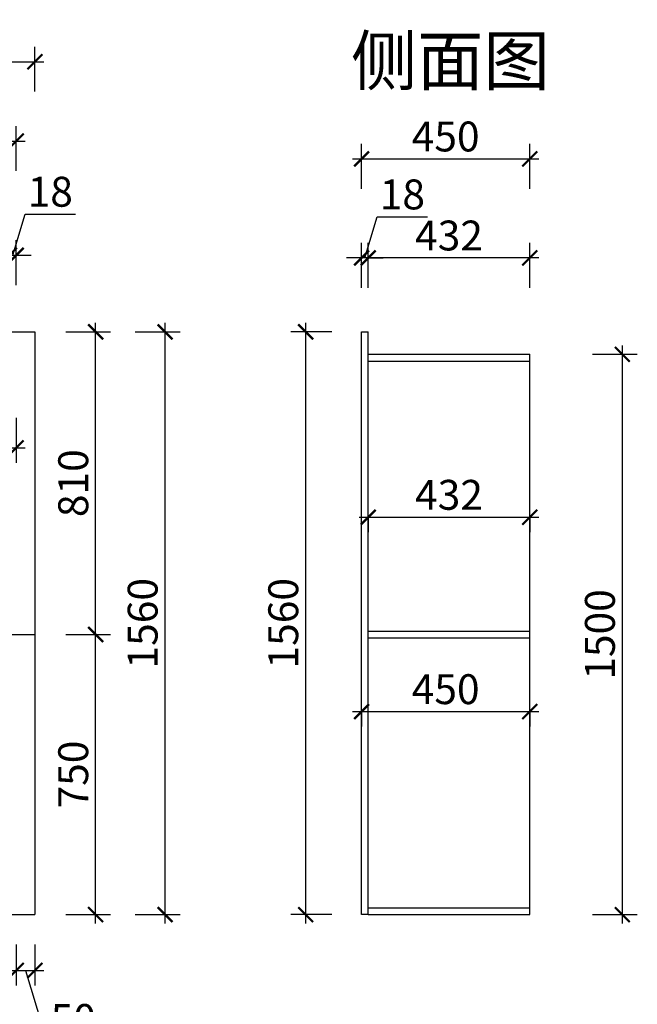
# Model space of a CAD drawing. Units: millimetres. Extents: x 2378642 to 2388182, y 126317 to 133434.
# Drawn here: x 2381938 to 2383591, y 129872 to 132508 of the extents above; entities that cross this region are included whole.
import ezdxf

# ---------------------------------------------------------------- set-up
doc = ezdxf.new("R2010")
doc.units = ezdxf.units.MM
doc.header["$LTSCALE"] = 3
doc.layers.add('标注', color=3, linetype='Continuous')
doc.styles.add('DS01', font='txt')
doc.styles.get("Standard").update_dxf_attribs({"font": 'txt', "bigfont": 'gbcbig.shx'})
doc.dimstyles.new('DS03', dxfattribs={"dimscale": 40, "dimtxt": 2, "dimasz": 1, "dimexe": 1, "dimexo": 2, "dimgap": 0.5, "dimtad": 1, "dimdec": 0, "dimzin": 0, "dimdsep": 46, "dimtxsty": 'DS01', "dimblk": 'ARCHTICK', "dimcen": 0, "dimdle": 0.6, "dimclrd": 251, "dimclre": 251, "dimclrt": 2, "dimadec": 0, "dimazin": 0, "dimtfac": 1, "dimtdec": 0, "dimtmove": 1, "dimatfit": 2, "dimldrblk": 'DOT', "dimfxl": 2, "dimfxlon": 1, "dimtolj": 1, "dimtzin": 0, "dimlwe": 30, "dimarcsym": 0})

# ---------------------------------------------------------------- blocks, each defined once
blk = doc.blocks.new('_ARCHTICK')
at = {"color": 0, "linetype": 'ByBlock', "const_width": 0.15}
blk.add_lwpolyline([(-0.5, -0.5), (0.5, 0.5)], dxfattribs=at)
blk = doc.blocks.new('*D47')
at = {"layer": 'Defpoints', "color": 0, "transparency": 16777216}
for p in [(2381978.6, 130861.8), (2382141.2, 130861.8), (2381978.6, 130111.8)]:
    blk.add_point(p, dxfattribs=at)
at = {"layer": '标注', "color": 251, "lineweight": -2, "transparency": 16777216}
blk.add_line((2382141.2, 130087.8), (2382141.2, 130885.8), dxfattribs=at)
at = {"layer": '标注', "color": 251, "lineweight": 30, "transparency": 16777216}
for p, q in [((2382061.2, 130861.8), (2382181.2, 130861.8)), ((2382061.2, 130111.8), (2382181.2, 130111.8))]:
    blk.add_line(p, q, dxfattribs=at)
at = {"layer": '标注', "color": 251, "lineweight": -2, "transparency": 16777216, "xscale": 40, "yscale": 40, "zscale": 40}
for p, rotation in [((2382141.2, 130861.8), 90), ((2382141.2, 130111.8), 270)]:
    blk.add_blockref('_ARCHTICK', p, dxfattribs=dict(at, rotation=rotation))
at = {"layer": '标注', "color": 2, "transparency": 16777216, "insert": (2382081.2, 130486.8), "char_height": 80, "attachment_point": 5, "rotation": 90, "style": 'DS01'}
blk.add_mtext('\\A1;750', dxfattribs=at)
blk = doc.blocks.new('_Dot')
at = {"color": 0, "linetype": 'ByBlock', "lineweight": -2}
blk.add_line((-0.5, 0), (-1, 0), dxfattribs=at)
at = {"color": 0, "linetype": 'ByBlock', "const_width": 0.5}
blk.add_lwpolyline([(-0.25, 0, 1), (0.25, 0, 1)], format="xyb", close=True, dxfattribs=at)
blk = doc.blocks.new('*D48')
at = {"layer": 'Defpoints', "color": 0, "transparency": 16777216}
for p in [(2381978.6, 131671.8), (2382141.2, 131671.8), (2381978.6, 130861.8)]:
    blk.add_point(p, dxfattribs=at)
at = {"layer": '标注', "color": 251, "lineweight": -2, "transparency": 16777216}
blk.add_line((2382141.2, 130837.8), (2382141.2, 131695.8), dxfattribs=at)
at = {"layer": '标注', "color": 251, "lineweight": 30, "transparency": 16777216}
for p, q in [((2382061.2, 131671.8), (2382181.2, 131671.8)), ((2382061.2, 130861.8), (2382181.2, 130861.8))]:
    blk.add_line(p, q, dxfattribs=at)
at = {"layer": '标注', "color": 251, "lineweight": -2, "transparency": 16777216, "xscale": 40, "yscale": 40, "zscale": 40}
for p, rotation in [((2382141.2, 131671.8), 90), ((2382141.2, 130861.8), 270)]:
    blk.add_blockref('_ARCHTICK', p, dxfattribs=dict(at, rotation=rotation))
at = {"layer": '标注', "color": 2, "transparency": 16777216, "insert": (2382081.2, 131266.8), "char_height": 80, "attachment_point": 5, "rotation": 90, "style": 'DS01'}
blk.add_mtext('\\A1;810', dxfattribs=at)
blk = doc.blocks.new('*D3')
at = {"layer": 'Defpoints', "color": 0, "transparency": 16777216}
for p in [(2381978.6, 131671.8), (2382327, 131671.8), (2381978.6, 130111.8)]:
    blk.add_point(p, dxfattribs=at)
at = {"layer": '标注', "color": 251, "lineweight": -2, "transparency": 16777216}
blk.add_line((2382327, 130087.8), (2382327, 131695.8), dxfattribs=at)
at = {"layer": '标注', "color": 251, "lineweight": 30, "transparency": 16777216}
for p, q in [((2382247, 131671.8), (2382367, 131671.8)), ((2382247, 130111.8), (2382367, 130111.8))]:
    blk.add_line(p, q, dxfattribs=at)
at = {"layer": '标注', "color": 251, "lineweight": -2, "transparency": 16777216, "xscale": 40, "yscale": 40, "zscale": 40}
for p, rotation in [((2382327, 131671.8), 90), ((2382327, 130111.8), 270)]:
    blk.add_blockref('_ARCHTICK', p, dxfattribs=dict(at, rotation=rotation))
at = {"layer": '标注', "color": 2, "transparency": 16777216, "insert": (2382267, 130891.8), "char_height": 80, "attachment_point": 5, "rotation": 90, "style": 'DS01'}
blk.add_mtext('\\A1;1560', dxfattribs=at)
blk = doc.blocks.new('*D59')
at = {"layer": 'Defpoints', "color": 0, "transparency": 16777216}
for p in [(2381928.6, 131877), (2381928.6, 131611.8), (2381910.6, 131593.8)]:
    blk.add_point(p, dxfattribs=at)
at = {"layer": '标注', "color": 251, "lineweight": -2, "transparency": 16777216}
for p, q in [((2381919.6, 131877), (2381952.6, 131987)), ((2381952.6, 131987), (2382086.9, 131987)), ((2381910.6, 131877), (2381870.6, 131877)), ((2381910.6, 131877), (2381928.6, 131877)), ((2381910.6, 131877), (2381928.6, 131877)), ((2381928.6, 131877), (2381968.6, 131877))]:
    blk.add_line(p, q, dxfattribs=at)
at = {"layer": '标注', "color": 251, "lineweight": 30, "transparency": 16777216}
for p, q in [((2381910.6, 131797), (2381910.6, 131917)), ((2381928.6, 131797), (2381928.6, 131917))]:
    blk.add_line(p, q, dxfattribs=at)
at = {"layer": '标注', "color": 251, "lineweight": -2, "transparency": 16777216, "xscale": 40, "yscale": 40, "zscale": 40}
blk.add_blockref('_ARCHTICK', (2381910.6, 131877), dxfattribs=at)
at = {"layer": '标注', "color": 251, "lineweight": -2, "transparency": 16777216, "xscale": 40, "yscale": 40, "zscale": 40, "rotation": 180}
blk.add_blockref('_ARCHTICK', (2381928.6, 131877), dxfattribs=at)
at = {"layer": '标注', "color": 2, "transparency": 16777216, "insert": (2382019.7, 132047), "char_height": 80, "attachment_point": 5, "style": 'DS01'}
blk.add_mtext('\\A1;18', dxfattribs=at)
blk = doc.blocks.new('*D60')
at = {"layer": 'Defpoints', "color": 0, "transparency": 16777216}
for p in [(2381928.6, 132182.6), (2379478.6, 131611.8), (2381928.6, 131611.8)]:
    blk.add_point(p, dxfattribs=at)
at = {"layer": '标注', "color": 251, "lineweight": 30, "transparency": 16777216}
for p, q in [((2379478.6, 132102.6), (2379478.6, 132222.6)), ((2381928.6, 132102.6), (2381928.6, 132222.6))]:
    blk.add_line(p, q, dxfattribs=at)
at = {"layer": '标注', "color": 251, "lineweight": -2, "transparency": 16777216}
blk.add_line((2379454.6, 132182.6), (2381952.6, 132182.6), dxfattribs=at)
at = {"layer": '标注', "color": 251, "lineweight": -2, "transparency": 16777216, "xscale": 40, "yscale": 40, "zscale": 40, "rotation": 180}
blk.add_blockref('_ARCHTICK', (2379478.6, 132182.6), dxfattribs=at)
at = {"layer": '标注', "color": 251, "lineweight": -2, "transparency": 16777216, "xscale": 40, "yscale": 40, "zscale": 40}
blk.add_blockref('_ARCHTICK', (2381928.6, 132182.6), dxfattribs=at)
at = {"layer": '标注', "color": 2, "transparency": 16777216, "insert": (2380703.6, 132242.6), "char_height": 80, "attachment_point": 5, "style": 'DS01'}
blk.add_mtext('\\A1;2450', dxfattribs=at)
blk = doc.blocks.new('*D61')
at = {"layer": 'Defpoints', "color": 0, "transparency": 16777216}
for p in [(2381978.6, 132395.1), (2379478.6, 131671.8), (2381978.6, 131671.8)]:
    blk.add_point(p, dxfattribs=at)
at = {"layer": '标注', "color": 251, "lineweight": 30, "transparency": 16777216}
for p, q in [((2379478.6, 132315.1), (2379478.6, 132435.1)), ((2381978.6, 132315.1), (2381978.6, 132435.1))]:
    blk.add_line(p, q, dxfattribs=at)
at = {"layer": '标注', "color": 251, "lineweight": -2, "transparency": 16777216}
blk.add_line((2379454.6, 132395.1), (2382002.6, 132395.1), dxfattribs=at)
at = {"layer": '标注', "color": 251, "lineweight": -2, "transparency": 16777216, "xscale": 40, "yscale": 40, "zscale": 40, "rotation": 180}
blk.add_blockref('_ARCHTICK', (2379478.6, 132395.1), dxfattribs=at)
at = {"layer": '标注', "color": 251, "lineweight": -2, "transparency": 16777216, "xscale": 40, "yscale": 40, "zscale": 40}
blk.add_blockref('_ARCHTICK', (2381978.6, 132395.1), dxfattribs=at)
at = {"layer": '标注', "color": 2, "transparency": 16777216, "insert": (2380728.6, 132455.1), "char_height": 80, "attachment_point": 5, "style": 'DS01'}
blk.add_mtext('\\A1;2500', dxfattribs=at)
blk = doc.blocks.new('*D62')
at = {"layer": 'Defpoints', "color": 0, "transparency": 16777216}
for p in [(2379478.6, 130111.8), (2381928.6, 130111.8), (2381928.6, 129962.4)]:
    blk.add_point(p, dxfattribs=at)
at = {"layer": '标注', "color": 251, "lineweight": 30, "transparency": 16777216}
for p, q in [((2379478.6, 130031.8), (2379478.6, 129922.4)), ((2381928.6, 130031.8), (2381928.6, 129922.4))]:
    blk.add_line(p, q, dxfattribs=at)
at = {"layer": '标注', "color": 251, "lineweight": -2, "transparency": 16777216}
blk.add_line((2379454.6, 129962.4), (2381952.6, 129962.4), dxfattribs=at)
at = {"layer": '标注', "color": 251, "lineweight": -2, "transparency": 16777216, "xscale": 40, "yscale": 40, "zscale": 40, "rotation": 180}
blk.add_blockref('_ARCHTICK', (2379478.6, 129962.4), dxfattribs=at)
at = {"layer": '标注', "color": 251, "lineweight": -2, "transparency": 16777216, "xscale": 40, "yscale": 40, "zscale": 40}
blk.add_blockref('_ARCHTICK', (2381928.6, 129962.4), dxfattribs=at)
at = {"layer": '标注', "color": 2, "transparency": 16777216, "insert": (2380703.6, 130022.4), "char_height": 80, "attachment_point": 5, "style": 'DS01'}
blk.add_mtext('\\A1;2450', dxfattribs=at)
blk = doc.blocks.new('*D63')
at = {"layer": 'Defpoints', "color": 0, "transparency": 16777216}
for p in [(2381928.6, 130111.8), (2381978.6, 130111.8), (2381978.6, 129962.4)]:
    blk.add_point(p, dxfattribs=at)
at = {"layer": '标注', "color": 251, "lineweight": 30, "transparency": 16777216}
for p, q in [((2381928.6, 130031.8), (2381928.6, 129922.4)), ((2381978.6, 130031.8), (2381978.6, 129922.4))]:
    blk.add_line(p, q, dxfattribs=at)
at = {"layer": '标注', "color": 251, "lineweight": -2, "transparency": 16777216}
for p, q in [((2381904.6, 129962.4), (2382002.6, 129962.4)), ((2381953.6, 129962.4), (2382010.6, 129772.4)), ((2382010.6, 129772.4), (2382152, 129772.4))]:
    blk.add_line(p, q, dxfattribs=at)
at = {"layer": '标注', "color": 251, "lineweight": -2, "transparency": 16777216, "xscale": 40, "yscale": 40, "zscale": 40, "rotation": 180}
blk.add_blockref('_ARCHTICK', (2381928.6, 129962.4), dxfattribs=at)
at = {"layer": '标注', "color": 251, "lineweight": -2, "transparency": 16777216, "xscale": 40, "yscale": 40, "zscale": 40}
blk.add_blockref('_ARCHTICK', (2381978.6, 129962.4), dxfattribs=at)
at = {"layer": '标注', "color": 2, "transparency": 16777216, "insert": (2382081.3, 129832.4), "char_height": 80, "attachment_point": 5, "style": 'DS01'}
blk.add_mtext('\\A1;50', dxfattribs=at)
blk = doc.blocks.new('*D4')
at = {"layer": 'Defpoints', "color": 0, "transparency": 16777216}
for p in [(2379478.6, 130111.8), (2381978.6, 130111.8), (2381978.6, 129707.8)]:
    blk.add_point(p, dxfattribs=at)
at = {"layer": '标注', "color": 251, "lineweight": 30, "transparency": 16777216}
for p, q in [((2379478.6, 129787.8), (2379478.6, 129667.8)), ((2381978.6, 129787.8), (2381978.6, 129667.8))]:
    blk.add_line(p, q, dxfattribs=at)
at = {"layer": '标注', "color": 251, "lineweight": -2, "transparency": 16777216}
blk.add_line((2379454.6, 129707.8), (2382002.6, 129707.8), dxfattribs=at)
at = {"layer": '标注', "color": 251, "lineweight": -2, "transparency": 16777216, "xscale": 40, "yscale": 40, "zscale": 40, "rotation": 180}
blk.add_blockref('_ARCHTICK', (2379478.6, 129707.8), dxfattribs=at)
at = {"layer": '标注', "color": 251, "lineweight": -2, "transparency": 16777216, "xscale": 40, "yscale": 40, "zscale": 40}
blk.add_blockref('_ARCHTICK', (2381978.6, 129707.8), dxfattribs=at)
at = {"layer": '标注', "color": 2, "transparency": 16777216, "insert": (2380728.6, 129767.8), "char_height": 80, "attachment_point": 5, "style": 'DS01'}
blk.add_mtext('\\A1;2500', dxfattribs=at)
blk = doc.blocks.new('*D8')
at = {"layer": 'Defpoints', "color": 0, "transparency": 16777216}
for p in [(2379478.6, 131611.8), (2381928.6, 131611.8), (2381928.6, 131361.4)]:
    blk.add_point(p, dxfattribs=at)
at = {"layer": '标注', "color": 251, "lineweight": 30, "transparency": 16777216}
for p, q in [((2379478.6, 131441.4), (2379478.6, 131321.4)), ((2381928.6, 131441.4), (2381928.6, 131321.4))]:
    blk.add_line(p, q, dxfattribs=at)
at = {"layer": '标注', "color": 251, "lineweight": -2, "transparency": 16777216}
blk.add_line((2379454.6, 131361.4), (2381952.6, 131361.4), dxfattribs=at)
at = {"layer": '标注', "color": 251, "lineweight": -2, "transparency": 16777216, "xscale": 40, "yscale": 40, "zscale": 40, "rotation": 180}
blk.add_blockref('_ARCHTICK', (2379478.6, 131361.4), dxfattribs=at)
at = {"layer": '标注', "color": 251, "lineweight": -2, "transparency": 16777216, "xscale": 40, "yscale": 40, "zscale": 40}
blk.add_blockref('_ARCHTICK', (2381928.6, 131361.4), dxfattribs=at)
at = {"layer": '标注', "color": 2, "transparency": 16777216, "insert": (2380703.6, 131421.4), "char_height": 80, "attachment_point": 5, "style": 'DS01'}
blk.add_mtext('\\A1;2450', dxfattribs=at)
blk = doc.blocks.new('*D66')
at = {"layer": 'Defpoints', "color": 0, "transparency": 16777216}
for p in [(2382703.3, 131671.8), (2382852.9, 131671.8), (2382852.9, 130111.8)]:
    blk.add_point(p, dxfattribs=at)
at = {"layer": '标注', "color": 251, "lineweight": -2, "transparency": 16777216}
blk.add_line((2382703.3, 130087.8), (2382703.3, 131695.8), dxfattribs=at)
at = {"layer": '标注', "color": 251, "lineweight": 30, "transparency": 16777216}
for p, q in [((2382772.9, 131671.8), (2382663.3, 131671.8)), ((2382772.9, 130111.8), (2382663.3, 130111.8))]:
    blk.add_line(p, q, dxfattribs=at)
at = {"layer": '标注', "color": 251, "lineweight": -2, "transparency": 16777216, "xscale": 40, "yscale": 40, "zscale": 40}
for p, rotation in [((2382703.3, 131671.8), 90), ((2382703.3, 130111.8), 270)]:
    blk.add_blockref('_ARCHTICK', p, dxfattribs=dict(at, rotation=rotation))
at = {"layer": '标注', "color": 2, "transparency": 16777216, "insert": (2382643.3, 130891.8), "char_height": 80, "attachment_point": 5, "rotation": 90, "style": 'DS01'}
blk.add_mtext('\\A1;1560', dxfattribs=at)
blk = doc.blocks.new('*D67')
at = {"layer": 'Defpoints', "color": 0, "transparency": 16777216}
for p in [(2382870.9, 131869.8), (2382870.9, 131611.8), (2383302.9, 131611.8)]:
    blk.add_point(p, dxfattribs=at)
at = {"layer": '标注', "color": 251, "lineweight": 30, "transparency": 16777216}
for p, q in [((2382870.9, 131789.8), (2382870.9, 131909.8)), ((2383302.9, 131789.8), (2383302.9, 131909.8))]:
    blk.add_line(p, q, dxfattribs=at)
at = {"layer": '标注', "color": 251, "lineweight": -2, "transparency": 16777216}
blk.add_line((2383326.9, 131869.8), (2382846.9, 131869.8), dxfattribs=at)
at = {"layer": '标注', "color": 251, "lineweight": -2, "transparency": 16777216, "xscale": 40, "yscale": 40, "zscale": 40, "rotation": 180}
blk.add_blockref('_ARCHTICK', (2382870.9, 131869.8), dxfattribs=at)
at = {"layer": '标注', "color": 251, "lineweight": -2, "transparency": 16777216, "xscale": 40, "yscale": 40, "zscale": 40}
blk.add_blockref('_ARCHTICK', (2383302.9, 131869.8), dxfattribs=at)
at = {"layer": '标注', "color": 2, "transparency": 16777216, "insert": (2383086.9, 131929.8), "char_height": 80, "attachment_point": 5, "style": 'DS01'}
blk.add_mtext('\\A1;432', dxfattribs=at)
blk = doc.blocks.new('*D68')
at = {"layer": 'Defpoints', "color": 0, "transparency": 16777216}
for p in [(2382852.9, 131869.8), (2382852.9, 131671.8), (2382870.9, 131611.8)]:
    blk.add_point(p, dxfattribs=at)
at = {"layer": '标注', "color": 251, "lineweight": -2, "transparency": 16777216}
for p, q in [((2382861.9, 131869.8), (2382894.9, 131979.8)), ((2382894.9, 131979.8), (2383029.1, 131979.8)), ((2382852.9, 131869.8), (2382812.9, 131869.8)), ((2382870.9, 131869.8), (2382852.9, 131869.8)), ((2382870.9, 131869.8), (2382852.9, 131869.8)), ((2382870.9, 131869.8), (2382910.9, 131869.8))]:
    blk.add_line(p, q, dxfattribs=at)
at = {"layer": '标注', "color": 251, "lineweight": 30, "transparency": 16777216}
for p, q in [((2382852.9, 131789.8), (2382852.9, 131909.8)), ((2382870.9, 131789.8), (2382870.9, 131909.8))]:
    blk.add_line(p, q, dxfattribs=at)
at = {"layer": '标注', "color": 251, "lineweight": -2, "transparency": 16777216, "xscale": 40, "yscale": 40, "zscale": 40}
blk.add_blockref('_ARCHTICK', (2382852.9, 131869.8), dxfattribs=at)
at = {"layer": '标注', "color": 251, "lineweight": -2, "transparency": 16777216, "xscale": 40, "yscale": 40, "zscale": 40, "rotation": 180}
blk.add_blockref('_ARCHTICK', (2382870.9, 131869.8), dxfattribs=at)
at = {"layer": '标注', "color": 2, "transparency": 16777216, "insert": (2382962, 132039.8), "char_height": 80, "attachment_point": 5, "style": 'DS01'}
blk.add_mtext('\\A1;18', dxfattribs=at)
blk = doc.blocks.new('*D69')
at = {"layer": 'Defpoints', "color": 0, "transparency": 16777216}
for p in [(2383302.9, 132134.9), (2382852.9, 131671.8), (2383302.9, 131611.8)]:
    blk.add_point(p, dxfattribs=at)
at = {"layer": '标注', "color": 251, "lineweight": 30, "transparency": 16777216}
for p, q in [((2382852.9, 132054.9), (2382852.9, 132174.9)), ((2383302.9, 132054.9), (2383302.9, 132174.9))]:
    blk.add_line(p, q, dxfattribs=at)
at = {"layer": '标注', "color": 251, "lineweight": -2, "transparency": 16777216}
blk.add_line((2382828.9, 132134.9), (2383326.9, 132134.9), dxfattribs=at)
at = {"layer": '标注', "color": 251, "lineweight": -2, "transparency": 16777216, "xscale": 40, "yscale": 40, "zscale": 40, "rotation": 180}
blk.add_blockref('_ARCHTICK', (2382852.9, 132134.9), dxfattribs=at)
at = {"layer": '标注', "color": 251, "lineweight": -2, "transparency": 16777216, "xscale": 40, "yscale": 40, "zscale": 40}
blk.add_blockref('_ARCHTICK', (2383302.9, 132134.9), dxfattribs=at)
at = {"layer": '标注', "color": 2, "transparency": 16777216, "insert": (2383077.9, 132194.9), "char_height": 80, "attachment_point": 5, "style": 'DS01'}
blk.add_mtext('\\A1;450', dxfattribs=at)
blk = doc.blocks.new('*D9')
at = {"layer": 'Defpoints', "color": 0, "transparency": 16777216}
for p in [(2383302.9, 131611.8), (2383550.8, 131611.8), (2383302.9, 130111.8)]:
    blk.add_point(p, dxfattribs=at)
at = {"layer": '标注', "color": 251, "lineweight": 30, "transparency": 16777216}
for p, q in [((2383470.8, 131611.8), (2383590.8, 131611.8)), ((2383470.8, 130111.8), (2383590.8, 130111.8))]:
    blk.add_line(p, q, dxfattribs=at)
at = {"layer": '标注', "color": 251, "lineweight": -2, "transparency": 16777216}
blk.add_line((2383550.8, 130087.8), (2383550.8, 131635.8), dxfattribs=at)
at = {"layer": '标注', "color": 251, "lineweight": -2, "transparency": 16777216, "xscale": 40, "yscale": 40, "zscale": 40}
for p, rotation in [((2383550.8, 131611.8), 90), ((2383550.8, 130111.8), 270)]:
    blk.add_blockref('_ARCHTICK', p, dxfattribs=dict(at, rotation=rotation))
at = {"layer": '标注', "color": 2, "transparency": 16777216, "insert": (2383490.8, 130861.8), "char_height": 80, "attachment_point": 5, "rotation": 90, "style": 'DS01'}
blk.add_mtext('\\A1;1500', dxfattribs=at)
blk = doc.blocks.new('*D26')
at = {"layer": 'Defpoints', "color": 0, "transparency": 16777216}
for p in [(2382870.9, 131240.1), (2383302.9, 131240.1), (2383302.9, 131175.6)]:
    blk.add_point(p, dxfattribs=at)
at = {"layer": '标注', "color": 251, "lineweight": -2, "transparency": 16777216}
blk.add_line((2382846.9, 131175.6), (2383326.9, 131175.6), dxfattribs=at)
at = {"layer": '标注', "color": 251, "lineweight": 30, "transparency": 16777216}
for p, q in [((2382870.9, 131175.6), (2382870.9, 131135.6)), ((2383302.9, 131175.6), (2383302.9, 131135.6))]:
    blk.add_line(p, q, dxfattribs=at)
at = {"layer": '标注', "color": 251, "lineweight": -2, "transparency": 16777216, "xscale": 40, "yscale": 40, "zscale": 40, "rotation": 180}
blk.add_blockref('_ARCHTICK', (2382870.9, 131175.6), dxfattribs=at)
at = {"layer": '标注', "color": 251, "lineweight": -2, "transparency": 16777216, "xscale": 40, "yscale": 40, "zscale": 40}
blk.add_blockref('_ARCHTICK', (2383302.9, 131175.6), dxfattribs=at)
at = {"layer": '标注', "color": 2, "transparency": 16777216, "insert": (2383086.9, 131235.6), "char_height": 80, "attachment_point": 5, "style": 'DS01'}
blk.add_mtext('\\A1;432', dxfattribs=at)
blk = doc.blocks.new('*D27')
at = {"layer": 'Defpoints', "color": 0, "transparency": 16777216}
for p in [(2382852.9, 130716.2), (2383302.9, 130716.2), (2383302.9, 130655.3)]:
    blk.add_point(p, dxfattribs=at)
at = {"layer": '标注', "color": 251, "lineweight": -2, "transparency": 16777216}
blk.add_line((2382828.9, 130655.3), (2383326.9, 130655.3), dxfattribs=at)
at = {"layer": '标注', "color": 251, "lineweight": 30, "transparency": 16777216}
for p, q in [((2382852.9, 130655.3), (2382852.9, 130615.3)), ((2383302.9, 130655.3), (2383302.9, 130615.3))]:
    blk.add_line(p, q, dxfattribs=at)
at = {"layer": '标注', "color": 251, "lineweight": -2, "transparency": 16777216, "xscale": 40, "yscale": 40, "zscale": 40, "rotation": 180}
blk.add_blockref('_ARCHTICK', (2382852.9, 130655.3), dxfattribs=at)
at = {"layer": '标注', "color": 251, "lineweight": -2, "transparency": 16777216, "xscale": 40, "yscale": 40, "zscale": 40}
blk.add_blockref('_ARCHTICK', (2383302.9, 130655.3), dxfattribs=at)
at = {"layer": '标注', "color": 2, "transparency": 16777216, "insert": (2383077.9, 130715.3), "char_height": 80, "attachment_point": 5, "style": 'DS01'}
blk.add_mtext('\\A1;450', dxfattribs=at)

msp = doc.modelspace()

# ---------------------------------------------------------------- linework, layer by layer
at = {"layer": '标注', "color": 6}
for p, q in [((2379478.6, 131671.8), (2381978.6, 131671.8)), ((2381978.6, 131671.8), (2381978.6, 130111.8)), ((2382852.9, 130111.8), (2382852.9, 131671.8)), ((2382852.9, 131671.8), (2382870.9, 131671.8)), ((2382870.9, 130111.8), (2382870.9, 131671.8)), ((2379478.6, 130861.8), (2381978.6, 130861.8)), ((2379478.6, 130111.8), (2381978.6, 130111.8)), ((2382870.9, 130111.8), (2382852.9, 130111.8))]:
    msp.add_line(p, q, dxfattribs=at)
at = {"layer": '标注', "color": 0}
for p, q in [((2382870.9, 131611.8), (2383302.9, 131611.8)), ((2383302.9, 130111.8), (2383302.9, 131611.8)), ((2382870.9, 131593.8), (2383302.9, 131593.8)), ((2382870.9, 130870.8), (2383302.9, 130870.8)), ((2382870.9, 130852.8), (2383302.9, 130852.8)), ((2382870.9, 130129.8), (2383302.9, 130129.8)), ((2382870.9, 130111.8), (2383302.9, 130111.8))]:
    msp.add_line(p, q, dxfattribs=at)

# ---------------------------------------------------------------- texts
at = {"layer": '标注', "color": 1, "insert": (2383356.5, 132462.7), "char_height": 130, "width": 770, "attachment_point": 3}
msp.add_mtext('\\A1;{\\fSimSun|b0|i0|c134|p2;侧面图}', dxfattribs=at)

# ---------------------------------------------------------------- dimensions: what is measured, and where the dimension line sits
at = {"layer": '标注', "color": 0}
for base, p1, p2, picture, middle in [((2381978.6, 132395.1), (2379478.6, 131671.8), (2381978.6, 131671.8), '*D61', (2380728.6, 132455.1)), ((2381928.6, 132182.6), (2379478.6, 131611.8), (2381928.6, 131611.8), '*D60', (2380703.6, 132242.6)), ((2383302.9, 132134.9), (2382852.9, 131671.8), (2383302.9, 131611.8), '*D69', (2383077.9, 132194.9)), ((2381928.6, 131877), (2381910.6, 131593.8), (2381928.6, 131611.8), '*D59', (2381972.6, 132047)), ((2382852.9, 131869.8), (2382870.9, 131611.8), (2382852.9, 131671.8), '*D68', (2382914.9, 132039.8)), ((2382870.9, 131869.8), (2383302.9, 131611.8), (2382870.9, 131611.8), '*D67', (2383086.9, 131929.8)), ((2381928.6, 131361.4), (2379478.6, 131611.8), (2381928.6, 131611.8), '*D8', (2380703.6, 131421.4)), ((2383302.9, 131175.6), (2382870.9, 131240.1), (2383302.9, 131240.1), '*D26', (2383086.9, 131235.6)), ((2383302.9, 130655.3), (2382852.9, 130716.2), (2383302.9, 130716.2), '*D27', (2383077.9, 130715.3)), ((2381928.6, 129962.4), (2379478.6, 130111.8), (2381928.6, 130111.8), '*D62', (2380703.6, 130022.4)), ((2381978.6, 129707.8), (2379478.6, 130111.8), (2381978.6, 130111.8), '*D4', (2380728.6, 129767.8)), ((2381978.6, 129962.4), (2381928.6, 130111.8), (2381978.6, 130111.8), '*D63', (2382030.6, 129832.4))]:
    dim = msp.add_linear_dim(base=base, p1=p1, p2=p2, dimstyle='DS03', dxfattribs=at)
    dim.commit()
    dim.dimension.update_dxf_attribs({"geometry": picture, "text_midpoint": middle})
for base, p1, p2, picture, middle in [((2382141.2, 131671.8), (2381978.6, 130861.8), (2381978.6, 131671.8), '*D48', (2382081.2, 131266.8)), ((2382327, 131671.8), (2381978.6, 130111.8), (2381978.6, 131671.8), '*D3', (2382267, 130891.8)), ((2382703.3, 131671.8), (2382852.9, 130111.8), (2382852.9, 131671.8), '*D66', (2382643.3, 130891.8)), ((2383550.8, 131611.8), (2383302.9, 130111.8), (2383302.9, 131611.8), '*D9', (2383490.8, 130861.8)), ((2382141.2, 130861.8), (2381978.6, 130111.8), (2381978.6, 130861.8), '*D47', (2382081.2, 130486.8))]:
    dim = msp.add_linear_dim(base=base, p1=p1, p2=p2, angle=90, dimstyle='DS03', dxfattribs=at)
    dim.commit()
    dim.dimension.update_dxf_attribs({"geometry": picture, "text_midpoint": middle})

doc.saveas('drawing.dxf')
